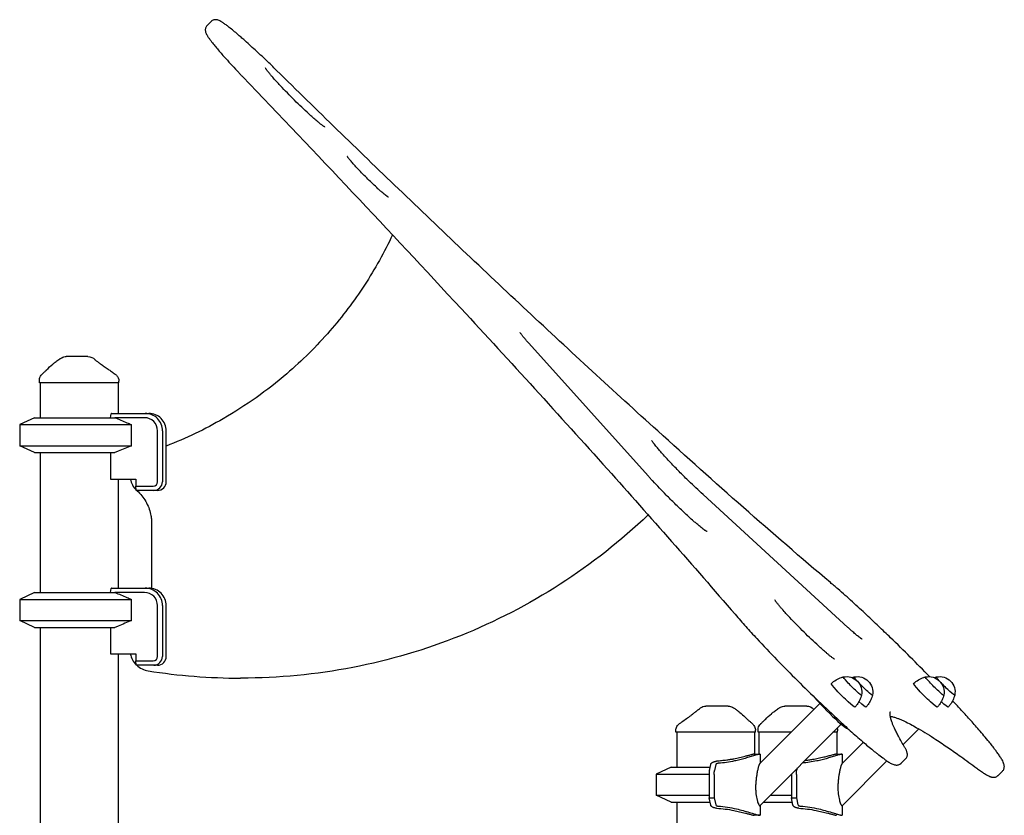
# Model space of a CAD drawing. Units: millimetres. Extents: x 0 to 59400, y 0 to 21000.
# Drawn here: x 40097 to 41223, y 15169 to 16080 of the extents above; entities that cross this region are included whole.
import ezdxf

# ---------------------------------------------------------------- set-up
doc = ezdxf.new("R2010")
doc.units = ezdxf.units.MM
doc.header["$LTSCALE"] = 15
doc.layers.add('P001', color=131, linetype='Continuous')

msp = doc.modelspace()

# ---------------------------------------------------------------- linework, layer by layer
at = {"layer": 'P001'}
for p, q in [((40311.3, 16072.9, 2541.1), (40316.2, 16077.8, 2541.1)), ((40816, 15557.6, 2541.1), (40679.5, 15709.5, 2541.1)), ((40119.6, 15664.3, 2541.1), (40119.6, 15666.7, 2541.1)), ((40210.6, 15664.3, 2541.1), (40119.6, 15664.3, 2541.1)), ((40120.6, 15664.3, 2541.1), (40120.6, 15624.3, 2541.1)), ((40209.6, 15664.3, 2541.1), (40209.6, 15629.3, 2541.1)), ((40210.6, 15664.3, 2541.1), (40210.6, 15666, 2541.1)), ((40114.1, 15624.3, 2541.1), (40097.1, 15616.4, 2541.1)), ((40114.1, 15624.3, 2541.1), (40206, 15624.3, 2541.1)), ((40201.1, 15624.3, 2541.1), (40201.6, 15628.9, 2541.1)), ((40201.9, 15629.3, 2541.1), (40240.5, 15629.3, 2541.1)), ((40239.9, 15624.3, 2541.1), (40206, 15624.3, 2541.1)), ((40240.5, 15629.3, 2541.1), (40244.8, 15629.3, 2541.1)), ((40097.1, 15616.4, 2541.1), (40224.8, 15616.4, 2541.1)), ((40097.1, 15616.4, 2541.1), (40097.1, 15592.2, 2541.1)), ((40224.8, 15592.2, 2541.1), (40224.8, 15616.4, 2541.1)), ((40254.8, 15551.1, 2541.1), (40254.8, 15609.3, 2541.1)), ((40260.3, 15609.3, 2541.1), (40260.3, 15551.1, 2541.1)), ((40264.7, 15551.1, 2541.1), (40264.7, 15609.3, 2541.1)), ((40097.1, 15592.2, 2541.1), (40224.8, 15592.2, 2541.1)), ((40114.1, 15584.3, 2541.1), (40097.1, 15592.2, 2541.1)), ((40114.1, 15584.3, 2541.1), (40206, 15584.3, 2541.1)), ((40120.6, 15584.3, 2541.1), (40120.6, 15424.3, 2541.1)), ((40201.1, 15584.3, 2541.1), (40201.1, 15554.1, 2541.1)), ((40201.1, 15554.1, 2541.1), (40230, 15554.1, 2541.1)), ((40209.6, 15554.1, 2541.1), (40209.6, 15429.3, 2541.1)), ((40230, 15554.1, 2541.1), (40230, 15546.1, 2541.1)), ((40230, 15546.1, 2541.1), (40249.9, 15546.1, 2541.1)), ((40230.5, 15541.1, 2541.1), (40230, 15546.1, 2541.1)), ((40250.4, 15541.1, 2541.1), (40230.5, 15541.1, 2541.1)), ((40254.8, 15541.1, 2541.1), (40250.4, 15541.1, 2541.1)), ((41044.4, 15384.4, 2541.1), (40878.8, 15536.3, 2541.1)), ((40247.9, 15503.4, 2541.1), (40247.9, 15429.1, 2541.1)), ((40114.1, 15424.3, 2541.1), (40097.1, 15416.4, 2541.1)), ((40114.1, 15424.3, 2541.1), (40206, 15424.3, 2541.1)), ((40201.1, 15424.3, 2541.1), (40201.6, 15428.9, 2541.1)), ((40201.9, 15429.3, 2541.1), (40240.5, 15429.3, 2541.1)), ((40239.9, 15424.3, 2541.1), (40206, 15424.3, 2541.1)), ((40240.5, 15429.3, 2541.1), (40244.8, 15429.3, 2541.1)), ((40097.1, 15416.4, 2541.1), (40224.8, 15416.4, 2541.1)), ((40097.1, 15416.4, 2541.1), (40097.1, 15392.2, 2541.1)), ((40224.8, 15392.2, 2541.1), (40224.8, 15416.4, 2541.1)), ((40254.8, 15351.1, 2541.1), (40254.8, 15409.3, 2541.1)), ((40260.3, 15409.3, 2541.1), (40260.3, 15351.1, 2541.1)), ((40264.7, 15351.1, 2541.1), (40264.7, 15409.3, 2541.1)), ((40097.1, 15392.2, 2541.1), (40224.8, 15392.2, 2541.1)), ((40114.1, 15384.3, 2541.1), (40097.1, 15392.2, 2541.1)), ((40114.1, 15384.3, 2541.1), (40206, 15384.3, 2541.1)), ((40120.6, 15384.3, 2541.1), (40120.6, 14174.3, 2541.1)), ((40201.1, 15384.3, 2541.1), (40201.1, 15354.1, 2541.1)), ((40201.1, 15354.1, 2541.1), (40230, 15354.1, 2541.1)), ((40209.6, 15354.1, 2541.1), (40209.6, 14179.3, 2541.1)), ((40230, 15354.1, 2541.1), (40230, 15346.1, 2541.1)), ((40230, 15346.1, 2541.1), (40249.9, 15346.1, 2541.1)), ((40230.5, 15341.1, 2541.1), (40230, 15346.1, 2541.1)), ((40250.4, 15341.1, 2541.1), (40230.5, 15341.1, 2541.1)), ((40254.8, 15341.1, 2541.1), (40250.4, 15341.1, 2541.1)), ((40350.4, 15326.3, 2541.1), (40349.7, 15326.3, 2541.1)), ((41012.4, 15297.3, 2541.1), (40943.5, 15228.2, 2541.1)), ((40847.7, 15264.3, 2541.1), (40847.7, 15266.1, 2541.1)), ((40938.7, 15264.3, 2541.1), (40847.7, 15264.3, 2541.1)), ((40848.7, 15264.3, 2541.1), (40848.7, 15224.3, 2541.1)), ((40937.7, 15264.3, 2541.1), (40937.7, 15239.3, 2541.1)), ((40938.7, 15264.3, 2541.1), (40938.7, 15266.6, 2541.1)), ((40941.8, 15264.3, 2541.1), (40941.8, 15266.7, 2541.1)), ((40979.5, 15264.3, 2541.1), (40941.8, 15264.3, 2541.1)), ((40942.8, 15264.3, 2541.1), (40942.8, 15239.3, 2541.1)), ((41036.8, 15273.7, 2541.1), (40943.8, 15180.2, 2541.1)), ((41032.8, 15264.3, 2541.1), (41027.4, 15264.3, 2541.1)), ((41031.8, 15264.3, 2541.1), (41031.8, 15239.3, 2541.1)), ((41032.8, 15264.3, 2541.1), (41032.8, 15266, 2541.1)), ((41043.8, 15268.7, 2541.1), (41044.4, 15268.7, 2541.1)), ((41125.5, 15268.3, 2541.1), (41107.6, 15250.3, 2541.1)), ((41062.2, 15252.9, 2541.1), (41037.6, 15228.2, 2541.1)), ((40937.4, 15239.3, 2541.1), (40943.7, 15239.3, 2541.1)), ((40944, 15239.2, 2541.1), (40944, 15228.6, 2541.1)), ((41031.5, 15239.3, 2541.1), (41037.8, 15239.3, 2541.1)), ((41089.1, 15231.7, 2541.1), (41037.9, 15180.2, 2541.1)), ((41038, 15239.2, 2541.1), (41038, 15228.6, 2541.1)), ((41105.6, 15228.8, 2541.1), (41110.6, 15233.8, 2541.1)), ((40842.2, 15224.3, 2541.1), (40825.2, 15216.4, 2541.1)), ((40842.2, 15224.3, 2541.1), (40886.9, 15224.3, 2541.1)), ((40886.1, 15220.6, 2541.1), (40887.6, 15227.5, 2541.1)), ((40893.4, 15227.4, 2541.1), (40891.9, 15220.6, 2541.1)), ((40986.5, 15223.1, 2541.1), (40985.9, 15220.6, 2541.1)), ((41216.5, 15215, 2541.1), (41221.4, 15219.9, 2541.1)), ((40825.2, 15216.4, 2541.1), (40885.8, 15216.4, 2541.1)), ((40825.2, 15216.4, 2541.1), (40825.2, 15192.2, 2541.1)), ((40885.8, 15216.1, 2541.1), (40885.8, 15189.3, 2541.1)), ((40891.6, 15216.1, 2541.1), (40891.6, 15189.3, 2541.1)), ((40979.8, 15216.4, 2541.1), (40979.9, 15216.4, 2541.1)), ((40979.9, 15216.1, 2541.1), (40979.9, 15189.3, 2541.1)), ((40985.6, 15216.1, 2541.1), (40985.6, 15189.3, 2541.1)), ((40825.2, 15192.2, 2541.1), (40885.8, 15192.2, 2541.1)), ((40842.2, 15184.3, 2541.1), (40825.2, 15192.2, 2541.1)), ((40842.2, 15184.3, 2541.1), (40886.9, 15184.3, 2541.1)), ((40848.7, 15184.3, 2541.1), (40848.7, 14174.3, 2541.1)), ((40887.6, 15181.1, 2541.1), (40885.8, 15189.3, 2541.1)), ((40885.8, 15189.3, 2541.1), (40891.6, 15189.3, 2541.1)), ((40891.6, 15189.3, 2541.1), (40893.4, 15181.2, 2541.1)), ((40947.9, 15184.3, 2541.1), (40981, 15184.3, 2541.1)), ((40955.8, 15192.2, 2541.1), (40979.9, 15192.2, 2541.1)), ((40981.7, 15181.1, 2541.1), (40979.9, 15189.3, 2541.1)), ((40979.9, 15189.3, 2541.1), (40985.6, 15189.3, 2541.1)), ((40985.6, 15189.3, 2541.1), (40987.4, 15181.2, 2541.1)), ((40944, 15180.4, 2541.1), (40944, 15169.4, 2541.1)), ((41038, 15180.4, 2541.1), (41038, 15169.4, 2541.1)), ((40943.7, 15169.3, 2541.1), (40937.4, 15169.3, 2541.1))]:
    msp.add_line(p, q, dxfattribs=at)
at = {"layer": 'P001', "elevation": 2541.1}
for points in [[(40391, 16021.7, 0.003371), (40378.9, 16033.5, 0.004137), (40366.5, 16045.1, 0.002498), (40359.9, 16051.1, 0.003326), (40353.3, 16057.1, 0.00223), (40349.3, 16060.5, 0.00293), (40345.4, 16063.9, 0.004244), (40340.5, 16068, 0.007543), (40335.5, 16072, 0.006575), (40332.3, 16074.3, 0.014114), (40329.1, 16076.6, 0.005676), (40328, 16077.2, 0.007698), (40327, 16077.9, 0.023269), (40325.2, 16078.8, 0.035941), (40323.3, 16079.5, 0.048023), (40321.8, 16079.8, 0.051675), (40320.2, 16079.7, 0.073381), (40318.3, 16079.2, 0.074073), (40316.6, 16078.2, 0.010408), (40316.4, 16078, 0.010503), (40316.2, 16077.8)], [(40311.3, 16072.9, 0.062269), (40310.3, 16071.6, 0.059994), (40309.7, 16070.1, 0.058251), (40309.4, 16068.6, 0.049715), (40309.5, 16067, 0.024421), (40309.6, 16066.3, 0.015082), (40309.8, 16065.6, 0.034308), (40310.5, 16063.8, 0.025509), (40311.4, 16062, 0.009948), (40312.1, 16060.9, 0.002353), (40312.8, 16059.8, 0.011391), (40314.6, 16057.2, 0.006109), (40316.6, 16054.6, 0.008175), (40320.4, 16049.8, 0.004379), (40324.2, 16045.1, 0.003895), (40328.5, 16040.2, 0.002739), (40332.8, 16035.3, 0.003876), (40340.1, 16027.3, 0.002838), (40347.6, 16019.3, 0.000862), (40350, 16016.7, 0.000814), (40352.5, 16014.2)], [(40446.1, 15956.9), (40446.1, 15956.9, -0.019111), (40446, 15957, -0.000258), (40445.9, 15957, -0.015086), (40445.3, 15957.4, -0.006503), (40444.7, 15957.8, -0.009979), (40443.3, 15958.8, -0.005217), (40442, 15959.8, -0.007197), (40439.5, 15961.8, -0.003863), (40437, 15963.9, -0.00574), (40432.5, 15967.8, -0.00347), (40428, 15971.9, -0.005465), (40419.7, 15979.6, -0.004169), (40411.5, 15987.6, -0.004205), (40403.3, 15995.9, -0.005141), (40395.2, 16004.3, -0.003413), (40390.8, 16009.1, -0.00527), (40386.5, 16013.9, -0.003852), (40384.1, 16016.7, -0.006711), (40381.7, 16019.6, -0.004112), (40380.6, 16020.9, -0.00797), (40379.6, 16022.3, -0.005659), (40379, 16023.2, -0.013588), (40378.5, 16024), (40378.2, 16024.5), (40378.2, 16024.5)], [(41024.5, 15435.6, -0.005159), (40925, 15521.5, -0.003287), (40827, 15609.1, -0.004275), (40677.6, 15746.6, -0.003203), (40530.3, 15886.3, -0.001461), (40460.4, 15953.8, -0.001395), (40391, 16021.7)], [(40352.5, 16014.2, -0.002011), (40477.9, 15882.2, -0.002397), (40602.1, 15749.1, -0.0018), (40686.1, 15657.6, -0.002197), (40769.4, 15565.5, -0.002185), (40842.8, 15482.8, -0.002866), (40915.4, 15399.3)], [(40518.9, 15876.5), (40518.9, 15876.5, -0.012792), (40518.8, 15876.6, -0.002424), (40518.6, 15876.7, -0.016612), (40517.8, 15877.3, -0.005363), (40517, 15877.9, -0.009923), (40515, 15879.4, -0.004506), (40513.1, 15881, -0.005716), (40510, 15883.7, -0.003479), (40506.9, 15886.4, -0.005521), (40501.2, 15891.8, -0.004137), (40495.5, 15897.3, -0.004209), (40489.7, 15903.1, -0.005026), (40484, 15909, -0.003315), (40480.9, 15912.4, -0.005041), (40477.8, 15915.9, -0.003547), (40476.1, 15917.9, -0.006447), (40474.4, 15919.9, -0.003749), (40473.6, 15920.8, -0.006395), (40472.8, 15921.8, -0.005201), (40472.4, 15922.4, -0.011313), (40472, 15923, -0.003388), (40471.9, 15923.2, -0.007968), (40471.8, 15923.3), (40471.8, 15923.4)], [(40523.6, 15833.5, -0.03423), (40491.5, 15776.1, -0.034303), (40451.9, 15723.6, -0.018158), (40428.1, 15698.2, -0.018154), (40402.6, 15674.6, -0.023373), (40367.5, 15647.2, -0.023393), (40329.9, 15623.1, -0.018983), (40297.9, 15606.2, -0.018997), (40264.7, 15591.8)], [(40679.5, 15709.5, -0.003201), (40677, 15712.3, -0.005081), (40674.6, 15715.2, -0.002993), (40673.4, 15716.5, -0.004527), (40672.3, 15717.9, -0.004327), (40671.5, 15719, -0.007371), (40670.7, 15720.1, -0.006967), (40670.2, 15720.8, -0.01396), (40669.8, 15721.5), (40669.6, 15721.8)], [(40127.9, 15679.1, -0.015927), (40134.8, 15685.5, -0.011279), (40137.6, 15687.8, -0.008955), (40139.7, 15689.4, -0.010528), (40141.8, 15690.8, -0.004425), (40142.7, 15691.4, -0.004677), (40143.5, 15691.9, -0.0048), (40144.4, 15692.5, -0.005046), (40145.3, 15693)], [(40150.2, 15694.3, 0.00001), (40150.2, 15694.3, 0.00001), (40150.2, 15694.3)], [(40169.8, 15694.3), (40167, 15694.3), (40165.9, 15694.3), (40165.1, 15694.3, -0.000001), (40164.8, 15694.3, 0.000001), (40164.4, 15694.3), (40159.8, 15694.3), (40159.4, 15694.3), (40157.4, 15694.3), (40155.7, 15694.3), (40155, 15694.3), (40154.8, 15694.3), (40154.6, 15694.3), (40150.2, 15694.3)], [(40175.2, 15694.3), (40174.5, 15694.3), (40173.4, 15694.3, 0.000001), (40173.1, 15694.3, 0.000002), (40172.7, 15694.3, -0.000004), (40172.3, 15694.3, -0.00001), (40171.8, 15694.3), (40170.6, 15694.3), (40169.8, 15694.3)], [(40175.2, 15694.3, 0.000296), (40175.2, 15694.3, 0.000296), (40175.2, 15694.3)], [(40183.1, 15690.8, -0.00068), (40183.1, 15690.8, -0.00068), (40183.2, 15690.7)], [(40183.2, 15690.7, 0.007757), (40183.6, 15690.4, 0.004044), (40184.1, 15690, 0.007851), (40185.3, 15689, 0.003311), (40186.5, 15688.1, 0.002863), (40188, 15687, 0.001464), (40189.5, 15685.9, 0.002492), (40193.8, 15682.9, 0.000724), (40198.1, 15680, 0.000522), (40202.1, 15677.1, 0.000259), (40206.2, 15674.3)], [(40119.6, 15666.7, -0.030172), (40119.6, 15667.9, -0.028685), (40119.9, 15669.1, -0.072917), (40120.9, 15671.8, -0.070993), (40122.8, 15674.1, -0.003193), (40122.9, 15674.2, -0.003259), (40122.9, 15674.3)], [(40122.9, 15674.3, 0.003807), (40125.5, 15676.7, 0.007375), (40127.9, 15679.1)], [(40122.9, 15674.3, 0.018164), (40122.9, 15674.3, 0.028795), (40122.9, 15674.3)], [(40206.2, 15674.3, -0.014282), (40206.2, 15674.3, -0.058894), (40206.2, 15674.3)], [(40206.2, 15674.3, -0.035163), (40207.3, 15673.4, -0.033083), (40208.3, 15672.4, -0.033574), (40209.1, 15671.3, -0.03448), (40209.7, 15670.1, -0.025173), (40210, 15669.2, -0.023666), (40210.3, 15668.3, -0.027551), (40210.5, 15667.2, -0.029333), (40210.6, 15666)], [(40119.6, 15666.7, -0.000336), (40119.6, 15666.7, -0.000335), (40119.6, 15666.7)], [(40206, 15624.3, -0.003151), (40212.9, 15621.5, -0.001998), (40219.8, 15618.6, -0.000649), (40222.3, 15617.5, -0.00056), (40224.8, 15616.4)], [(40224.8, 15592.2, -0.001745), (40217.4, 15589, -0.002784), (40209.9, 15585.9, -0.000852), (40207.9, 15585.1, -0.000976), (40206, 15584.3)], [(40878.8, 15536.3, -0.004591), (40870.7, 15543.9, -0.003569), (40862.6, 15551.6, -0.004269), (40852.8, 15561.4, -0.004854), (40843.1, 15571.4, -0.003249), (40837.6, 15577.3, -0.0047), (40832.1, 15583.3, -0.003471), (40829, 15586.9, -0.005653), (40825.9, 15590.6, -0.003928), (40824.1, 15592.8, -0.010201), (40822.3, 15595.1, -0.005431), (40821.6, 15596, -0.006638), (40821, 15597, -0.003446), (40820.7, 15597.4, -0.005784), (40820.4, 15597.9), (40820.1, 15598.3), (40820.1, 15598.4)], [(40883.4, 15493.9), (40883.2, 15493.9, -0.021038), (40882.6, 15494.3, -0.004888), (40881.9, 15494.7, -0.008535), (40881, 15495.4, -0.00453), (40880.1, 15496, -0.00849), (40877.7, 15497.8, -0.004529), (40875.4, 15499.7, -0.005485), (40871.8, 15502.7, -0.003329), (40868.3, 15505.7, -0.004691), (40862.4, 15511, -0.003191), (40856.6, 15516.4, -0.004881), (40846.6, 15526, -0.004261), (40836.7, 15535.8, -0.003552), (40828.9, 15543.8, -0.004552), (40821.2, 15551.9, -0.001834), (40818.6, 15554.7, -0.002272), (40816, 15557.6)], [(40223.6, 15554.1, 0.072409), (40226.1, 15547.3, 0.072692), (40230.5, 15541.5)], [(40230.9, 15541.1, 0.003168), (40231.1, 15540.9, 0.003169), (40231.4, 15540.7)], [(40231.4, 15540.7, -0.079052), (40241.2, 15528.5, -0.07853), (40246.9, 15513.8, -0.026163), (40247.7, 15508.6, -0.026136), (40247.9, 15503.4)], [(40816, 15513.1, -0.095298), (40601.2, 15374.8, -0.095802), (40350.4, 15326.3)], [(41138, 15328, 0.003637), (41115.9, 15350.4, 0.00359), (41093.4, 15372.5, 0.002254), (41079.7, 15385.6, 0.002623), (41066, 15398.6, 0.003398), (41049.7, 15413.6, 0.005175), (41033.1, 15428.3, 0.001604), (41028.8, 15432, 0.001938), (41024.5, 15435.6)], [(40206, 15424.3, -0.003151), (40212.9, 15421.5, -0.001998), (40219.8, 15418.6, -0.000649), (40222.3, 15417.5, -0.00056), (40224.8, 15416.4)], [(41029.1, 15348.1), (41029.1, 15348.1, -0.019111), (41028.9, 15348.2, -0.000258), (41028.8, 15348.2, -0.015086), (41028.2, 15348.6, -0.006503), (41027.6, 15349, -0.009979), (41026.3, 15350, -0.005217), (41024.9, 15351, -0.007197), (41022.4, 15353, -0.003863), (41019.9, 15355.1, -0.00574), (41015.4, 15359, -0.00347), (41010.9, 15363.1, -0.005465), (41002.6, 15370.9, -0.004169), (40994.4, 15378.8, -0.004205), (40986.2, 15387.1, -0.005141), (40978.2, 15395.5, -0.003413), (40973.7, 15400.3, -0.00527), (40969.4, 15405.1, -0.003852), (40967, 15407.9, -0.006711), (40964.6, 15410.8, -0.004112), (40963.6, 15412.1, -0.00797), (40962.5, 15413.6, -0.005659), (40961.9, 15414.4, -0.013588), (40961.4, 15415.2), (40961.1, 15415.7), (40961.1, 15415.7)], [(40915.4, 15399.3, 0.006032), (40927.7, 15385.3, 0.003651), (40940.3, 15371.6, 0.005452), (40963.3, 15347.3, 0.004251), (40986.8, 15323.5, 0.00425), (41010.8, 15300.1, 0.005369), (41035.2, 15277.1, 0.003577), (41049, 15264.5, 0.005785), (41063.1, 15252.2, 0.002968), (41068.9, 15247.3, 0.004389), (41074.7, 15242.5, 0.002234), (41077.3, 15240.5, 0.002848), (41079.8, 15238.5), (41084.4, 15235.1, -0.001203), (41087.3, 15232.9, 0.0106), (41090.3, 15230.8, 0.028876), (41094, 15228.6, 0.059556), (41097.9, 15227.2, 0.034626), (41099.8, 15226.8, 0.063501), (41101.7, 15226.9, 0.057348), (41103.3, 15227.3, 0.054755), (41104.7, 15228.1, 0.022656), (41105.2, 15228.4, 0.024337), (41105.6, 15228.8)], [(40224.8, 15392.2, -0.001745), (40217.4, 15389, -0.002784), (40209.9, 15385.9, -0.000852), (40207.9, 15385.1, -0.000976), (40206, 15384.3)], [(41061, 15370.7), (41060.9, 15370.8, -0.014632), (41060.5, 15371, -0.006002), (41060.2, 15371.2, -0.007108), (41059.6, 15371.6, -0.004224), (41059, 15372.1, -0.005321), (41058.1, 15372.7, -0.003382), (41057.3, 15373.3, -0.005345), (41055.7, 15374.6, -0.003399), (41054.1, 15375.9, -0.003492), (41052.1, 15377.5, -0.00249), (41050.2, 15379.2, -0.003264), (41047.3, 15381.8, -0.002431), (41044.4, 15384.4)], [(40223.6, 15354.1, 0.072409), (40226.1, 15347.3, 0.072692), (40230.5, 15341.5)], [(40230.9, 15341.1, 0.074982), (40237, 15336.9, 0.075265), (40244.1, 15334.6)], [(40244.1, 15334.6, 0.019702), (40296.7, 15328.4, 0.019707), (40349.7, 15326.3)], [(41025.6, 15320, -0.057621), (41031.1, 15324.2, -0.057648), (41037.3, 15327.1, -0.00841), (41038.3, 15327.4, -0.008405), (41039.3, 15327.6)], [(41049.2, 15326.9, -0.011246), (41050.5, 15327.3, -0.011249), (41051.8, 15327.6)], [(41119.7, 15320, -0.057621), (41125.2, 15324.2, -0.057648), (41131.4, 15327.1, -0.00841), (41132.4, 15327.4, -0.008405), (41133.4, 15327.6)], [(41143.3, 15326.9, -0.011246), (41144.6, 15327.3, -0.011249), (41145.9, 15327.6)], [(41060.1, 15306.9, -0.049634), (41058.1, 15301.3, -0.049559), (41055.1, 15296.2, -0.016441), (41053.9, 15294.7, -0.016407), (41052.6, 15293.2)], [(41072.6, 15306.9, -0.049634), (41070.7, 15301.3, -0.049559), (41067.7, 15296.2, -0.016441), (41066.4, 15294.7, -0.016407), (41065.1, 15293.2)], [(41154.2, 15306.9, -0.049634), (41152.2, 15301.3, -0.049559), (41149.2, 15296.2, -0.016441), (41148, 15294.7, -0.016407), (41146.7, 15293.2)], [(41166.7, 15306.9, -0.049634), (41164.8, 15301.3, -0.049559), (41161.7, 15296.2, -0.016441), (41160.5, 15294.7, -0.016407), (41159.2, 15293.2)], [(41221.4, 15219.9, 0.058942), (41222.4, 15221.1, 0.05175), (41223, 15222.6, 0.042354), (41223.3, 15223.8, 0.038702), (41223.5, 15225, 0.043539), (41223.4, 15226.3, 0.021791), (41223.1, 15227.7, 0.042525), (41222.2, 15230.3, 0.026162), (41221, 15232.8, 0.01163), (41219.8, 15234.6, 0.002252), (41218.7, 15236.4, 0.010859), (41216.1, 15240.2, 0.005986), (41213.3, 15244, 0.006047), (41209.7, 15248.7, 0.003807), (41206, 15253.3, 0.004707), (41200.2, 15260.4, 0.003138), (41194.3, 15267.3, 0.004413), (41183.9, 15279.1, 0.003009), (41173.3, 15290.8, 0.001156), (41168.8, 15295.6, 0.001046), (41164.3, 15300.4)], [(40851.9, 15274.3, 0.000778), (40857.2, 15278.1, 0.002234), (40862.5, 15281.8, 0.001699), (40865.1, 15283.7, 0.003912), (40867.7, 15285.7, 0.003259), (40869.1, 15286.8, 0.007192), (40870.6, 15288, 0.004631), (40871.3, 15288.5, 0.008548), (40872, 15289.1)], [(40872, 15289.1, -0.011585), (40875.6, 15292, -0.002944), (40876, 15292.3)], [(40881.9, 15294.3, 0.000101), (40881.9, 15294.3, 0.000101), (40881.9, 15294.3)], [(40890, 15294.3), (40888.6, 15294.3, 0.000001), (40888.2, 15294.3, -0.000001), (40887.7, 15294.3, -0.000003), (40887.5, 15294.3, 0.000002), (40887.4, 15294.3, 0.000001), (40885.3, 15294.3, -0.000002), (40883.3, 15294.3), (40883.3, 15294.3), (40881.9, 15294.3)], [(40907.6, 15294.3), (40903.8, 15294.3), (40899.5, 15294.3), (40897.5, 15294.3, -0.000001), (40896.2, 15294.3, -0.000004), (40894.9, 15294.3), (40891.9, 15294.3), (40890, 15294.3)], [(40907.6, 15294.3, 0.000016), (40907.6, 15294.3, 0.000016), (40907.6, 15294.3)], [(40912.6, 15292.9, 0.000102), (40912.6, 15292.9, 0.000102), (40912.6, 15292.9)], [(40912.7, 15292.9, -0.018629), (40915.9, 15290.9, -0.015106), (40919.1, 15288.6, -0.008279), (40920.9, 15287.1, -0.016426), (40926.9, 15281.7)], [(40950.1, 15279.1, -0.015927), (40957, 15285.5, -0.011279), (40959.8, 15287.8, -0.008955), (40961.9, 15289.4, -0.010528), (40964, 15290.8, -0.004425), (40964.9, 15291.4, -0.004677), (40965.7, 15291.9, -0.0048), (40966.6, 15292.5, -0.005046), (40967.5, 15293)], [(40972.4, 15294.3, 0.00001), (40972.4, 15294.3, 0.00001), (40972.4, 15294.3)], [(40992, 15294.3), (40989.2, 15294.3), (40988.1, 15294.3), (40987.3, 15294.3, -0.000001), (40986.9, 15294.3, 0.000001), (40986.6, 15294.3), (40982, 15294.3), (40981.6, 15294.3), (40979.6, 15294.3), (40977.9, 15294.3), (40977.2, 15294.3), (40977, 15294.3), (40976.8, 15294.3), (40972.4, 15294.3)], [(40997.4, 15294.3), (40996.7, 15294.3), (40995.6, 15294.3, 0.000001), (40995.2, 15294.3, 0.000002), (40994.9, 15294.3, -0.000004), (40994.5, 15294.3, -0.00001), (40994, 15294.3), (40992.8, 15294.3), (40992, 15294.3)], [(40997.4, 15294.3, 0.000296), (40997.4, 15294.3, 0.000296), (40997.4, 15294.3)], [(41005.3, 15290.8, -0.00068), (41005.3, 15290.8, -0.00068), (41005.4, 15290.7)], [(41005.4, 15290.7, 0.002237), (41005.5, 15290.7, 0.001808), (41005.6, 15290.6)], [(41109.4, 15247.4, -0.005356), (41105.8, 15253.5, -0.007646), (41102.3, 15259.8, -0.006494), (41100, 15264.4, -0.009315), (41097.8, 15268.9, -0.00763), (41096.4, 15272.1, -0.011149), (41095.1, 15275.4, -0.008479), (41094.4, 15277.5, -0.011989), (41093.7, 15279.7, -0.008707), (41093.4, 15281, -0.012753), (41093.1, 15282.4, -0.01142), (41092.9, 15283.4, -0.015093), (41092.8, 15284.5, -0.009073), (41092.8, 15285.1, -0.012269), (41092.8, 15285.7, -0.016655), (41092.8, 15286.3, -0.024248), (41092.8, 15286.8, -0.014011), (41092.9, 15287.1, -0.038438), (41093, 15287.4, -0.016629), (41093, 15287.5, -0.040865), (41093.1, 15287.6), (41093.1, 15287.6)], [(40847.7, 15266.1, -0.034318), (40847.8, 15267.4, -0.032319), (40848, 15268.7, -0.061181), (40849, 15271, -0.060278), (40850.4, 15272.9, -0.024896), (40851.1, 15273.7, -0.026701), (40852, 15274.3)], [(40852, 15274.3, -0.058356), (40852, 15274.3, -0.014948), (40852, 15274.3)], [(40926.9, 15281.7, 0.006613), (40928.5, 15280.2, 0.004224), (40930.1, 15278.7, 0.004756), (40932.6, 15276.5, 0.002501), (40935.1, 15274.3)], [(40935.1, 15274.3, 0.005219), (40935.1, 15274.3, 0.004757), (40935.1, 15274.3)], [(40935.1, 15274.3, -0.038089), (40936.2, 15273.2, -0.037418), (40937.1, 15272, -0.061244), (40938.2, 15269.8, -0.060272), (40938.7, 15267.4, -0.010397), (40938.7, 15267, -0.010754), (40938.7, 15266.6)], [(40941.8, 15266.7, -0.030172), (40941.8, 15267.9, -0.028685), (40942, 15269.1, -0.072917), (40943.1, 15271.8, -0.070993), (40945, 15274.1, -0.003193), (40945, 15274.2, -0.003259), (40945.1, 15274.3)], [(40945.1, 15274.3, 0.003807), (40947.6, 15276.7, 0.007375), (40950.1, 15279.1)], [(40945.1, 15274.3, 0.018164), (40945.1, 15274.3, 0.028795), (40945.1, 15274.3)], [(41093, 15282.7, -0.019351), (41095.1, 15282.3, -0.011356), (41097.1, 15281.8, -0.016077), (41100.7, 15280.6, -0.010316), (41104.1, 15279.2, -0.008905), (41107.6, 15277.7, -0.006201), (41111, 15276.1, -0.010709), (41118, 15272.5, -0.006826), (41124.9, 15268.6, -0.008363), (41135.2, 15262.5, -0.005378), (41145.2, 15256.1, -0.006371), (41159.5, 15246.5, -0.004258), (41173.6, 15236.6, -0.002481), (41182.8, 15229.9, -0.002051), (41191.9, 15223.2)], [(40847.7, 15266.1, -0.001331), (40847.7, 15266.1, -0.00133), (40847.7, 15266.1)], [(40941.8, 15266.7, -0.000336), (40941.8, 15266.7, -0.000335), (40941.8, 15266.7)], [(41032.3, 15269.2, -0.038293), (41032.6, 15267.6, -0.040467), (41032.8, 15266)], [(41110.6, 15233.8, 0.046569), (41111.3, 15234.7, 0.040993), (41111.9, 15235.8, 0.053798), (41112.4, 15237.2, 0.051864), (41112.6, 15238.7, 0.012699), (41112.6, 15239.1, 0.011476), (41112.6, 15239.5, 0.034673), (41112.3, 15240.9, 0.027573), (41111.9, 15242.2, 0.022311), (41111.4, 15243.7, 0.013933), (41110.7, 15245.1, 0.00907), (41110.1, 15246.3, 0.006328), (41109.4, 15247.4)], [(40887.7, 15227.8, -0.026082), (40887.8, 15228, -0.022984), (40887.8, 15228.2, -0.023299), (40887.9, 15228.4, -0.020228), (40888.1, 15228.5, -0.031041), (40888.3, 15228.8, -0.024976), (40888.5, 15229.1, -0.025934), (40888.9, 15229.4, -0.019134), (40889.2, 15229.6, -0.024468), (40889.8, 15230, -0.017716), (40890.4, 15230.2, -0.025457), (40891.4, 15230.6, -0.017059), (40892.5, 15230.9, -0.012534), (40893.3, 15231.1, -0.011046), (40894.2, 15231.2)], [(40896.3, 15228.8, 0.026184), (40895.6, 15228.7, 0.03467), (40894.8, 15228.5, 0.014027), (40894.6, 15228.4, 0.017438), (40894.3, 15228.3, 0.026083), (40894, 15228.2, 0.043188), (40893.7, 15228, 0.024736), (40893.6, 15227.9, 0.031184), (40893.5, 15227.7, 0.030126), (40893.4, 15227.6, 0.038469), (40893.4, 15227.5)], [(40937.4, 15239.3, 0.019479), (40937.3, 15239.3, 0.00858), (40937.2, 15239.3, 0.017084), (40936.7, 15239.2, 0.005641), (40936.3, 15239.1, 0.009233), (40935.2, 15238.9, 0.002578), (40934.2, 15238.6, 0.003676), (40930.7, 15237.7, -0.002187), (40927.3, 15236.8, -0.006102), (40920.7, 15235.2, -0.009689), (40914.1, 15233.7, -0.006432), (40910, 15233, -0.007188), (40905.9, 15232.4, -0.010804), (40900.1, 15231.7, -0.011786), (40894.2, 15231.2)], [(40943.7, 15239.3, 0.040088), (40943.3, 15239.3, 0.00815), (40942.9, 15239.2, 0.011266), (40942.3, 15239.1, 0.004711), (40941.7, 15238.9, 0.008445), (40939.7, 15238.4, 0.001369), (40937.8, 15237.8, -0.000031), (40932.4, 15236.1, -0.005317), (40927, 15234.5, -0.007108), (40920.9, 15232.9, -0.009315), (40914.8, 15231.5, -0.015429), (40905.6, 15229.8, -0.018611), (40896.3, 15228.8)], [(40944, 15239.2, 0.249853), (40943.9, 15239.2, 0.087781), (40943.9, 15239.3, 0.042727), (40943.8, 15239.3, 0.017228), (40943.7, 15239.3)], [(41037.8, 15239.3, 0.040088), (41037.4, 15239.3, 0.00815), (41037, 15239.2, 0.011266), (41036.4, 15239.1, 0.004711), (41035.8, 15238.9, 0.008445), (41033.8, 15238.4, 0.001369), (41031.8, 15237.8, -0.000031), (41026.4, 15236.1, -0.005317), (41021, 15234.5, -0.007108), (41015, 15232.9, -0.009315), (41008.9, 15231.5, -0.013756), (41000.6, 15230, -0.016422), (40992.3, 15229)], [(41031.5, 15239.3, 0.035019), (41031.2, 15239.3, 0.007261), (41030.9, 15239.2, 0.009961), (41030.3, 15239.1, 0.004195), (41029.8, 15239, 0.007491), (41028.1, 15238.6, 0.001168), (41026.3, 15238.1, -0.00021), (41021.6, 15236.9, -0.0049), (41016.9, 15235.7, -0.007834), (41010.5, 15234.2, -0.010226), (41004.2, 15233, -0.007788), (40999.6, 15232.3, -0.008556), (40995.1, 15231.8)], [(41038, 15239.2, 0.249853), (41038, 15239.2, 0.087781), (41037.9, 15239.3, 0.042727), (41037.8, 15239.3, 0.017228), (41037.8, 15239.3)], [(40943.5, 15228.2, 0.037258), (40943.5, 15228.1, 0.016128), (40943.4, 15228, 0.017002), (40943.3, 15227.8, 0.009351), (40943.3, 15227.7, 0.021365), (40943, 15227.2, 0.007959), (40942.8, 15226.7, 0.00886), (40942.6, 15225.9, 0.005193), (40942.3, 15225.2, 0.00953), (40941.8, 15223.3, 0.006297), (40941.4, 15221.5, 0.011802), (40940.5, 15217.3, 0.010408), (40939.9, 15213.2, 0.0123), (40939.3, 15208.5, 0.01348), (40939, 15203.9, 0.016888), (40939, 15198.8, 0.020823), (40939.4, 15193.7, 0.015987), (40939.9, 15190.2, 0.019953), (40940.7, 15186.8, 0.013932), (40941.3, 15184.7, 0.021364), (40942.1, 15182.6, 0.011665), (40942.5, 15181.7, 0.027136), (40943, 15180.9, 0.014215), (40943.2, 15180.6, 0.041452), (40943.4, 15180.3, 0.025678), (40943.5, 15180.2, 0.072933), (40943.6, 15180.2, 0.127784), (40943.7, 15180.2, 0.171384), (40943.8, 15180.2)], [(41037.6, 15228.2, 0.037258), (41037.5, 15228.1, 0.016128), (41037.5, 15228, 0.017002), (41037.4, 15227.8, 0.009351), (41037.3, 15227.7, 0.021365), (41037.1, 15227.2, 0.007959), (41036.9, 15226.7, 0.00886), (41036.6, 15225.9, 0.005193), (41036.4, 15225.2, 0.00953), (41035.9, 15223.3, 0.006297), (41035.4, 15221.5, 0.011802), (41034.6, 15217.3, 0.010408), (41033.9, 15213.2, 0.0123), (41033.4, 15208.5, 0.01348), (41033.1, 15203.9, 0.016888), (41033.1, 15198.8, 0.020823), (41033.5, 15193.7, 0.015987), (41034, 15190.2, 0.019953), (41034.8, 15186.8, 0.013932), (41035.4, 15184.7, 0.021364), (41036.2, 15182.6, 0.011665), (41036.6, 15181.7, 0.027136), (41037, 15180.9, 0.014215), (41037.2, 15180.6, 0.041452), (41037.5, 15180.3, 0.025678), (41037.6, 15180.2, 0.072933), (41037.7, 15180.2, 0.127784), (41037.8, 15180.2, 0.171384), (41037.9, 15180.2)], [(41191.9, 15223.2, 0.003066), (41194, 15221.7, 0.004096), (41196.1, 15220.2, 0.001385), (41196.8, 15219.7, 0.001536), (41197.4, 15219.3, 0.006081), (41199.7, 15217.7, 0.009994), (41202.1, 15216.3, 0.009109), (41203.8, 15215.3, 0.015981), (41205.6, 15214.4, 0.006381), (41206.3, 15214, 0.008291), (41207.1, 15213.7, 0.022155), (41208.3, 15213.3, 0.029268), (41209.6, 15213, 0.022418), (41210.5, 15212.9, 0.028587), (41211.5, 15212.9, 0.056445), (41213.3, 15213.1, 0.066918), (41215, 15213.9, 0.033423), (41215.8, 15214.4, 0.031967), (41216.5, 15215)], [(40894.2, 15177.4, -0.015726), (40893, 15177.6, -0.019794), (40891.7, 15177.9, -0.020332), (40890.7, 15178.2, -0.029516), (40889.8, 15178.6, -0.015564), (40889.4, 15178.9, -0.020752), (40889, 15179.1, -0.021574), (40888.7, 15179.4, -0.027646), (40888.4, 15179.7, -0.026557), (40888.1, 15179.9, -0.033001), (40887.9, 15180.2, -0.010827), (40887.9, 15180.3, -0.011607), (40887.8, 15180.4, -0.022984), (40887.8, 15180.6, -0.026082), (40887.7, 15180.8)], [(40893.4, 15181.1, 0.038469), (40893.4, 15181, 0.030126), (40893.5, 15180.9, 0.040828), (40893.7, 15180.7, 0.029599), (40893.8, 15180.6, 0.032667), (40894.1, 15180.4, 0.022095), (40894.3, 15180.3, 0.02584), (40894.7, 15180.1, 0.018324), (40895.1, 15180, 0.026651), (40895.7, 15179.8, 0.021499), (40896.3, 15179.8)], [(40894.2, 15177.4, -0.019902), (40904.2, 15176.5, -0.016312), (40914.1, 15174.9, -0.009689), (40920.7, 15173.4, -0.006102), (40927.3, 15171.8, -0.002187), (40930.7, 15170.9, 0.003676), (40934.2, 15170, 0.002578), (40935.2, 15169.7, 0.009233), (40936.3, 15169.5, 0.005641), (40936.7, 15169.4, 0.017084), (40937.2, 15169.3, 0.00858), (40937.3, 15169.3, 0.019479), (40937.4, 15169.3)], [(40896.3, 15179.8, -0.0208), (40906.7, 15178.6, -0.01672), (40917, 15176.6, -0.01081), (40924.6, 15174.7, -0.006567), (40932.1, 15172.6, -0.001575), (40934.9, 15171.7, 0.000659), (40937.8, 15170.8, 0.001369), (40939.7, 15170.2, 0.008445), (40941.7, 15169.7, 0.004711), (40942.3, 15169.5, 0.011266), (40942.9, 15169.4, 0.00815), (40943.3, 15169.3, 0.040088), (40943.7, 15169.3)], [(40988.3, 15177.4, -0.015726), (40987, 15177.6, -0.019794), (40985.8, 15177.9, -0.020332), (40984.8, 15178.2, -0.029516), (40983.8, 15178.6, -0.015564), (40983.4, 15178.9, -0.020752), (40983, 15179.1, -0.021574), (40982.7, 15179.4, -0.027646), (40982.4, 15179.7, -0.026557), (40982.2, 15179.9, -0.033001), (40982, 15180.2, -0.010827), (40982, 15180.3, -0.011607), (40981.9, 15180.4, -0.022984), (40981.8, 15180.6, -0.026082), (40981.8, 15180.8)], [(40987.5, 15181.1, 0.038469), (40987.5, 15181, 0.030126), (40987.6, 15180.9, 0.040828), (40987.7, 15180.7, 0.029599), (40987.9, 15180.6, 0.032667), (40988.1, 15180.4, 0.022095), (40988.4, 15180.3, 0.02584), (40988.8, 15180.1, 0.018324), (40989.1, 15180, 0.026651), (40989.8, 15179.8, 0.021499), (40990.4, 15179.8)], [(40988.3, 15177.4, -0.019902), (40998.3, 15176.5, -0.016312), (41008.1, 15174.9, -0.009689), (41014.8, 15173.4, -0.006102), (41021.4, 15171.8, -0.002187), (41024.8, 15170.9, 0.003676), (41028.3, 15170, 0.002578), (41029.3, 15169.7, 0.009233), (41030.4, 15169.5, 0.005641), (41030.8, 15169.4, 0.017084), (41031.2, 15169.3, 0.00858), (41031.4, 15169.3, 0.019479), (41031.5, 15169.3)], [(40990.4, 15179.8, -0.0208), (41000.8, 15178.6, -0.01672), (41011.1, 15176.6, -0.01081), (41018.7, 15174.7, -0.006567), (41026.2, 15172.6, -0.001575), (41029, 15171.7, 0.000659), (41031.8, 15170.8, 0.001369), (41033.8, 15170.2, 0.008445), (41035.8, 15169.7, 0.004711), (41036.4, 15169.5, 0.011266), (41037, 15169.4, 0.00815), (41037.4, 15169.3, 0.040088), (41037.8, 15169.3)], [(40943.7, 15169.3, 0.019874), (40943.8, 15169.3, 0.076692), (40943.9, 15169.3, 0.10431), (40943.9, 15169.4, 0.19437), (40944, 15169.4)], [(41037.8, 15169.3, 0.019874), (41037.9, 15169.3, 0.076692), (41038, 15169.3, 0.10431), (41038, 15169.4, 0.19437), (41038, 15169.4)]]:
    msp.add_lwpolyline(points, format="xyb", dxfattribs=at)
at = {"layer": 'P001', "extrusion": (9.5309e-16, 2.79554e-17, -1)}
msp.add_arc((-40150.2, 15684.3, -2541.1), 10, 60.5614, 89.9932, dxfattribs=at)
at = {"layer": 'P001', "extrusion": (9.76997e-16, -4.98879e-20, -1)}
msp.add_arc((-40175, 15683.2, -2541.1), 11.1, 91.0685, 136.5012, dxfattribs=at)
at = {"layer": 'P001', "extrusion": (8.96042e-16, -5.7329e-16, -1)}
for centre in [(-41043, 15310.5, -2541.1), (-41055.5, 15310.5, -2541.1), (-41137.1, 15310.5, -2541.1)]:
    msp.add_arc(centre, 17.5, 77.8226, 191.8626, dxfattribs=at)
at = {"layer": 'P001', "extrusion": (1.80121e-16, 1.12695e-16, -1)}
msp.add_arc((-41149.6, 15310.5, -2541.1), 17.5, 77.8226, 191.8626, dxfattribs=at)
at = {"layer": 'P001', "extrusion": (1.98514e-15, 8.63684e-18, -1)}
msp.add_arc((-40881.9, 15284.3, -2541.1), 10, 53.3935, 89.9741, dxfattribs=at)
at = {"layer": 'P001', "extrusion": (1.90958e-15, 6.35828e-21, -1)}
msp.add_arc((-40907.6, 15284.3, -2541.1), 10, 90.0078, 120.1318, dxfattribs=at)
at = {"layer": 'P001', "extrusion": (8.82632e-17, 2.43157e-17, -1)}
msp.add_arc((-40972.4, 15284.3, -2541.1), 10, 60.5614, 89.9932, dxfattribs=at)
at = {"layer": 'P001', "extrusion": (8.88179e-17, -2.03055e-20, -1)}
msp.add_arc((-40997.2, 15283.2, -2541.1), 11.1, 91.0685, 136.5012, dxfattribs=at)
at = {"layer": 'P001', "extrusion": (0, 0, -1)}
for centre, major_axis, ratio, start_param, end_param in [((40165.1, 15650.3, 2541.1), (-33.1, -33.1), 0.900404, 4.470807, 4.481802), ((40165.1, 15450.3, 2541.1), (-33.1, -33.1), 0.900404, 4.470807, 4.481802), ((41039.1, 15306.6, 2541.1), (13.5, -13.4), 0.073913, 6.28198, 9.425983), ((41049.7, 15317.2, 2541.1), (10.4, -10.4), 0.073913, 6.235259, 9.472704), ((41062.2, 15317.2, 2541.1), (10.4, -10.4), 0.073913, 2.2729, 3.189519), ((41062.2, 15317.2, 2541.1), (10.4, -10.4), 0.073913, 6.235259, 8.319347), ((41133.2, 15306.6, 2541.1), (13.5, -13.4), 0.073913, 6.28198, 9.425983), ((41143.7, 15317.2, 2541.1), (10.4, -10.4), 0.073913, 6.235259, 9.472704), ((41156.3, 15317.2, 2541.1), (10.4, -10.4), 0.073913, 2.2729, 3.189519), ((41156.3, 15317.2, 2541.1), (10.4, -10.4), 0.073913, 6.235259, 8.319347), ((41051.7, 15306.6, 2541.1), (13.5, -13.4), 0.073913, 6.28198, 7.360807), ((41145.7, 15306.6, 2541.1), (13.5, -13.4), 0.073913, 6.28198, 7.360807), ((40893.2, 15114.4, 2541.1), (0, -124.9), 0.104528, 2.703341, 2.708777), ((40892.1, 15216.1, 2541.1), (0, -5), 0.104528, 1.570796, 2.703341), ((40986.1, 15216.1, 2541.1), (0, -5), 0.104528, 1.570796, 2.703341), ((40893.2, 15294.2, 2541.1), (0, -124.9), 0.104528, 0.432816, 0.438251), ((40987.3, 15294.2, 2541.1), (0, -124.9), 0.104528, 0.432816, 0.438251)]:
    msp.add_ellipse(centre, major_axis=major_axis, ratio=ratio, start_param=start_param, end_param=end_param, dxfattribs=at)
at = {"layer": 'P001'}
for centre, major_axis, ratio, start_param, end_param in [((40239.9, 15609.3, 2541.1), (0, -15), 0.994522, 1.570796, 3.141593), ((40240.5, 15609.3, 2541.1), (0, -20), 0.994522, 1.570796, 3.141593), ((40244.8, 15609.3, 2541.1), (0, -20), 0.994522, 1.570796, 3.141593), ((40249.9, 15551.1, 2541.1), (0, -5), 0.994522, 0, 1.570796), ((40250.4, 15551.1, 2541.1), (0, -10), 0.994522, 0, 1.570796), ((40254.8, 15551.1, 2541.1), (0, -10), 0.994522, 0, 1.570796), ((40239.9, 15409.3, 2541.1), (0, -15), 0.994522, 1.570796, 3.141593), ((40240.5, 15409.3, 2541.1), (0, -20), 0.994522, 1.570796, 3.141593), ((40244.8, 15409.3, 2541.1), (0, -20), 0.994522, 1.570796, 3.141593), ((40249.9, 15351.1, 2541.1), (0, -5), 0.994522, 0, 1.570796), ((40250.4, 15351.1, 2541.1), (0, -10), 0.994522, 0, 1.570796), ((40254.8, 15351.1, 2541.1), (0, -10), 0.994522, 0, 1.570796), ((41022.7, 15289.9, 2541.1), (-21.3, 21.2), 0.073913, 0.633934, 3.067409), ((40886.3, 15216.1, 2541.1), (0, 5), 0.104528, 0.438251, 1.570796), ((40897.2, 15227.4, 2541.1), (-3.89, -0.19), 0.422032, 6.108589, 6.167633), ((40980.4, 15216.1, 2541.1), (0, 5), 0.104528, 1.49485, 1.570796), ((40897.2, 15181.2, 2541.1), (3.89, -0.19), 0.422032, 3.257145, 3.316189), ((40991.3, 15181.2, 2541.1), (3.89, -0.19), 0.422032, 3.257145, 3.316189)]:
    msp.add_ellipse(centre, major_axis=major_axis, ratio=ratio, start_param=start_param, end_param=end_param, dxfattribs=at)

doc.saveas('drawing.dxf')
